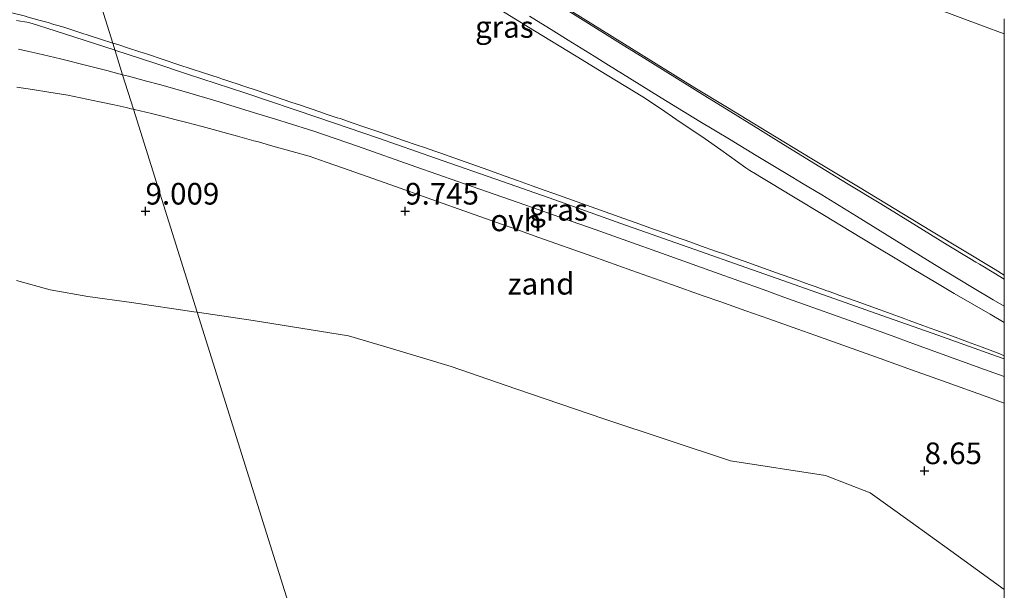
# Model space of a CAD drawing. Units: metres. Extents: x 56444 to 60003, y 437498 to 443750.
# Drawn here: x 59886 to 60000, y 439227 to 439292 of the extents above; entities that cross this region are included whole.
import ezdxf
from ezdxf.enums import TextEntityAlignment as Align

# ---------------------------------------------------------------- set-up
doc = ezdxf.new("R2010")
doc.units = ezdxf.units.M
doc.layers.get('0').update_dxf_attribs({"lineweight": 25})
for name, color, linetype, lineweight in [('B-ME-AL-OVERIG-L-B1', 7, 'Continuous', 18), ('B-ME-GW-KRUINLIJN-L-B1', 93, 'Continuous', 18), ('B-ME-GW-TEENLIJN-L-B1', 93, 'Continuous', 18), ('B-ME-IE-GRASLAND-GV-B6', 93, 'Continuous', 18), ('B-ME-IE-GRONDWERKLIJN-GROND_NIETINGERICHT-GV-B6', 253, 'Continuous', 18), ('B-ME-IE-HULPGEOMETRIE-L-B1', 53, 'Continuous', 18), ('B-ME-OG-WATER-GV-B6', 153, 'Continuous', 18), ('B-ME-VH-VERH_SOORT-ONVERHARD-GV-B6', 8, 'Continuous', 18)]:
    doc.layers.add(name, color=color, linetype=linetype, lineweight=lineweight)
doc.layers.add('B-ME-GW-HOOGTEPUNT-S-B1', color=10, linetype='Continuous')
doc.styles.add('NLCS-ISO', font='NLCS-ISO.TTF')

# ---------------------------------------------------------------- blocks, each defined once
blk = doc.blocks.new('hoogtepunt')
for p, q in [((-0.5, 0), (0.5, 0)), ((0, 0.5), (0, -0.5))]:
    blk.add_line(p, q)

msp = doc.modelspace()

# ---------------------------------------------------------------- linework, layer by layer
at = {"layer": 'B-ME-AL-OVERIG-L-B1'}
for points in [[(59885.8738, 439292.373, 10.5652), (59887.318, 439292.1171, 10.549), (59888.4358, 439291.7931, 10.5528), (59889.399, 439291.486, 10.556), (59892.619, 439290.452, 10.5969), (59897.173, 439288.966, 10.63), (59897.2525, 439288.9396, 10.6306)], [(59897.2525, 439288.9396, 10.6306), (59901.855, 439287.412, 10.663), (59905.622, 439286.1757, 10.656), (59912.253, 439283.983, 10.689), (59920.689, 439281.1585, 10.6929), (59927.72, 439278.7467, 10.719), (59934.299, 439276.4634, 10.7487), (59942.027, 439273.7592, 10.732), (59948.073, 439271.618, 10.738), (59955.716, 439268.9112, 10.713), (59963.468, 439266.17, 10.697), (59970.914, 439263.5392, 10.6496), (59978.45, 439260.882, 10.6219), (59985.85, 439258.2641, 10.629), (59992.326, 439255.979, 10.664), (59998.546, 439253.7746, 10.7255), (60000, 439253.2513, 10.7225)]]:
    msp.add_polyline3d(points, dxfattribs=at)
at = {"layer": 'B-ME-GW-KRUINLIJN-L-B1'}
for points in [[(60000, 439290.8256, 23.0854), (59997.4933, 439291.7521, 23.0862), (59992.028, 439293.772, 23.1105), (59987.0397, 439295.6115, 23.1179), (59981.431, 439297.6798, 23.0918), (59976.9019, 439299.3496, 23.0865), (59972.919, 439300.818, 23.1106), (59969.53, 439302.115, 23.1313), (59958.5408, 439306.1647, 23.0808), (59952.5279, 439308.3806, 23.179), (59938.808, 439313.4366, 23.0265), (59926.9438, 439317.8087, 23.1233), (59920.3565, 439320.2363, 23.1417), (59910.5096, 439323.865, 23.297), (59906.7084, 439325.2658, 23.3077), (59903.7988, 439326.537, 23.3987), (59901.5056, 439327.6688, 23.4162), (59897.4581, 439329.4785, 23.4392), (59890.656, 439332.144, 23.478)], [(60000, 439257.4729, 12.5167), (59998.369, 439258.401, 12.6485), (59996.5479, 439259.4623, 12.8165), (59994.2101, 439260.8246, 12.9276), (59992.0877, 439262.0848, 13.1333), (59989.5474, 439263.593, 13.3393), (59987.3853, 439264.8923, 13.519), (59985.3951, 439266.0883, 13.7062), (59982.253, 439267.988, 13.9602), (59979.2276, 439269.8172, 14.2048), (59975.6392, 439271.9866, 14.4491), (59972.9291, 439273.6252, 14.6907), (59971.9593, 439274.2115, 14.7412), (59971.2711, 439274.6276, 14.777), (59970.6184, 439275.0222, 14.852), (59970.133, 439275.3156, 14.94), (59967.2519, 439277.3941, 15.2087), (59965.4274, 439278.6674, 15.3733), (59962.0394, 439280.9723, 15.6713), (59960.3847, 439282.0938, 15.8237), (59958.2588, 439283.5287, 16.0296), (59953.2403, 439286.5957, 16.4003), (59950.5246, 439288.2553, 16.6093), (59945.7422, 439291.178, 17.0021), (59941.3484, 439293.8632, 17.3876)]]:
    msp.add_polyline3d(points, dxfattribs=at)
at = {"layer": 'B-ME-GW-TEENLIJN-L-B1'}
for points in [[(59890.656, 439332.144, 23.478), (59891.593, 439331.241, 23.302), (59893.843, 439329.536, 22.898), (59897.152, 439327.072, 22.365), (59899.0314, 439325.6545, 22.0915), (59902.5649, 439323.1895, 21.5882), (59904.986, 439321.621, 21.25), (59916.205, 439314.474, 20.043), (59926.098, 439308.319, 19.1147), (59932.5267, 439304.3193, 18.5564), (59949.939, 439293.486, 17.084), (59964.257, 439284.581, 15.87), (59968.0059, 439282.3068, 15.5805), (59972.5627, 439279.5424, 15.19), (59977.779, 439276.378, 14.811), (59983.1509, 439273.1303, 14.3664), (59991.599, 439268.0227, 13.626), (59998.9314, 439263.5901, 12.9777), (60000, 439262.9441, 12.887)], [(59896.9984, 439289.7497, 10.8442), (59895.6033, 439290.1996, 10.7959), (59894.5059, 439290.5534, 10.7069), (59893.1046, 439291.0052, 10.4956), (59891.4545, 439291.5372, 10.7143), (59890.798, 439291.7489, 10.6061), (59890.2163, 439291.914, 10.6071), (59889.5253, 439292.11, 10.4254), (59888.6278, 439292.3647, 9.8233), (59887.2475, 439292.7564, 9.8074), (59886.7729, 439292.8911, 10.7538), (59883.3842, 439293.7234, 10.8604)], [(60000, 439253.5988, 10.7444), (59999.4664, 439253.8436, 10.8045), (59998.3744, 439254.25, 10.9801), (59997.4381, 439254.5985, 10.826), (59995.7316, 439255.2338, 10.6325), (59993.6952, 439255.9918, 10.5428), (59992.097, 439256.574, 10.5979), (59991.4435, 439256.812, 10.2731), (59990.5788, 439257.127, 9.855), (59989.0166, 439257.6961, 9.8221), (59988.6355, 439257.835, 10.5028), (59985.65, 439258.9225, 10.5732), (59982.8923, 439259.9105, 10.4731), (59980.9906, 439260.5917, 10.4569), (59979.6793, 439261.0615, 10.3357), (59979.5116, 439261.1216, 9.7383), (59978.1401, 439261.6129, 9.6884), (59977.4675, 439261.8538, 10.4746), (59975.5506, 439262.5405, 10.5693), (59974.1123, 439263.0558, 10.3935), (59969.9651, 439264.5415, 10.4454), (59968.7335, 439264.9781, 9.9436), (59967.7083, 439265.3416, 9.7679), (59966.8763, 439265.6365, 9.796), (59966.1044, 439265.9102, 10.3807), (59965.459, 439266.139, 10.8346), (59963.2473, 439266.9231, 10.6134), (59962.3036, 439267.2577, 10.6615), (59960.9272, 439267.7456, 10.79), (59959.4825, 439268.2578, 10.7172), (59957.9033, 439268.8177, 10.4418), (59955.497, 439269.6708, 10.4311), (59947.9417, 439272.3687, 10.6742), (59946.8323, 439272.7649, 10.3521), (59945.4482, 439273.2591, 9.8796), (59944.1894, 439273.7086, 9.8343), (59943.7745, 439273.8568, 10.483), (59942.3445, 439274.3674, 10.9671), (59940.3309, 439275.0865, 10.7096), (59935.8728, 439276.6794, 10.6603), (59934.9117, 439277.0229, 10.4106), (59934.2065, 439277.2676, 9.9625), (59933.002, 439277.6808, 9.992), (59932.0521, 439278.0067, 10.3922), (59930.7215, 439278.4631, 10.6272), (59927.874, 439279.44, 10.5127), (59926.0069, 439280.0806, 10.6863), (59924.65, 439280.546, 10.511), (59923.2663, 439281.0142, 10.2377), (59922.9385, 439281.1251, 9.962), (59922.4831, 439281.2792, 9.9259), (59921.6759, 439281.5523, 9.9711), (59921.023, 439281.7732, 10.6413), (59918.5667, 439282.6044, 11.0374), (59917.7003, 439282.8975, 10.8178), (59913.6728, 439284.2563, 10.712), (59912.1613, 439284.7662, 10.4611), (59911.3888, 439285.0268, 9.9679), (59910.7506, 439285.2421, 9.9855), (59910.0511, 439285.4713, 10.068), (59909.6999, 439285.5863, 10.6145), (59909.293, 439285.7196, 10.7846), (59907.4683, 439286.3173, 10.8493), (59904.6258, 439287.2483, 10.6495), (59900.9992, 439288.4515, 10.7316), (59900.5233, 439288.6094, 10.3649), (59900.1166, 439288.7443, 9.8509), (59898.6963, 439289.2023, 9.8775), (59897.925, 439289.451, 10.6137), (59897.3128, 439289.6484, 10.8551), (59896.9984, 439289.7497, 10.8442)]]:
    msp.add_polyline3d(points, dxfattribs=at)
at = {"layer": 'B-ME-IE-GRASLAND-GV-B6'}
for points in [[(59884.4878, 439329.6294, 23.4806), (59896.9984, 439289.7497, 10.8442), (59895.6033, 439290.1996, 10.7959), (59894.5059, 439290.5534, 10.7069), (59893.1046, 439291.0052, 10.4956), (59891.4545, 439291.5372, 10.7143), (59890.798, 439291.7489, 10.6061), (59890.2163, 439291.914, 10.6071), (59889.5253, 439292.11, 10.4254), (59888.6278, 439292.3647, 9.8233), (59887.2475, 439292.7564, 9.8074), (59886.7729, 439292.8911, 10.7538), (59883.3842, 439293.7234, 10.8604)], [(60000, 439253.5988, 10.7444), (59999.4664, 439253.8436, 10.8045), (59998.3744, 439254.25, 10.9801), (59997.4381, 439254.5985, 10.826), (59995.7316, 439255.2338, 10.6325), (59993.6952, 439255.9918, 10.5428), (59992.097, 439256.574, 10.5979), (59991.4435, 439256.812, 10.2731), (59990.5788, 439257.127, 9.855), (59989.0166, 439257.6961, 9.8221), (59988.6355, 439257.835, 10.5028), (59985.65, 439258.9225, 10.5732), (59982.8923, 439259.9105, 10.4731), (59980.9906, 439260.5917, 10.4569), (59979.6793, 439261.0615, 10.3357), (59979.5116, 439261.1216, 9.7383), (59978.1401, 439261.6129, 9.6884), (59977.4675, 439261.8538, 10.4746), (59975.5506, 439262.5405, 10.5693), (59974.1123, 439263.0558, 10.3935), (59969.9651, 439264.5415, 10.4454), (59968.7335, 439264.9781, 9.9436), (59967.7083, 439265.3416, 9.7679), (59966.8763, 439265.6365, 9.796), (59966.1044, 439265.9102, 10.3807), (59965.459, 439266.139, 10.8346), (59963.2473, 439266.9231, 10.6134), (59962.3036, 439267.2577, 10.6615), (59960.9272, 439267.7456, 10.79), (59959.4825, 439268.2578, 10.7172), (59957.9033, 439268.8177, 10.4418), (59955.497, 439269.6708, 10.4311), (59947.9417, 439272.3687, 10.6742), (59946.8323, 439272.7649, 10.3521), (59945.4482, 439273.2591, 9.8796), (59944.1894, 439273.7086, 9.8343), (59943.7745, 439273.8568, 10.483), (59942.3445, 439274.3674, 10.9671), (59940.3309, 439275.0865, 10.7096), (59935.8728, 439276.6794, 10.6603), (59934.9117, 439277.0229, 10.4106), (59934.2065, 439277.2676, 9.9625), (59933.002, 439277.6808, 9.992), (59932.0521, 439278.0067, 10.3922), (59930.7215, 439278.4631, 10.6272), (59927.874, 439279.44, 10.5127), (59926.0069, 439280.0806, 10.6863), (59924.65, 439280.546, 10.511), (59923.2663, 439281.0142, 10.2377), (59922.9385, 439281.1251, 9.962), (59922.4831, 439281.2792, 9.9259), (59921.6759, 439281.5523, 9.9711), (59921.023, 439281.7732, 10.6413), (59918.5667, 439282.6044, 11.0374), (59917.7003, 439282.8975, 10.8178), (59913.6728, 439284.2563, 10.712), (59912.1613, 439284.7662, 10.4611), (59911.3888, 439285.0268, 9.9679), (59910.7506, 439285.2421, 9.9855), (59910.0511, 439285.4713, 10.068), (59909.6999, 439285.5863, 10.6145), (59909.293, 439285.7196, 10.7846), (59907.4683, 439286.3173, 10.8493), (59904.6258, 439287.2483, 10.6495), (59900.9992, 439288.4515, 10.7316), (59900.5233, 439288.6094, 10.3649), (59900.1166, 439288.7443, 9.8509), (59898.6963, 439289.2023, 9.8775), (59897.925, 439289.451, 10.6137), (59897.3128, 439289.6484, 10.8551), (59896.9984, 439289.7497, 10.8442), (59884.4878, 439329.6294, 23.4806)], [(59941.3484, 439293.8632, 17.3876), (59945.7422, 439291.178, 17.0021), (59950.5246, 439288.2553, 16.6093), (59953.2403, 439286.5957, 16.4003), (59958.2588, 439283.5287, 16.0296), (59960.3847, 439282.0938, 15.8237), (59962.0394, 439280.9723, 15.6713), (59965.4274, 439278.6674, 15.3733), (59967.2519, 439277.3941, 15.2087), (59970.133, 439275.3156, 14.94), (59970.6184, 439275.0222, 14.852), (59971.2711, 439274.6276, 14.777), (59971.9593, 439274.2115, 14.7412), (59972.9291, 439273.6252, 14.6907), (59975.6392, 439271.9866, 14.4491), (59979.2276, 439269.8172, 14.2048), (59982.253, 439267.988, 13.9602), (59985.3951, 439266.0883, 13.7062), (59987.3853, 439264.8923, 13.519), (59989.5474, 439263.593, 13.3393), (59992.0877, 439262.0848, 13.1333), (59994.2101, 439260.8246, 12.9276), (59996.5479, 439259.4623, 12.8165), (59998.369, 439258.401, 12.6485), (60000, 439257.4729, 12.5167), (60000, 439253.5988, 10.7444)], [(60000, 439257.4729, 12.5167), (59998.369, 439258.401, 12.6485), (59996.5479, 439259.4623, 12.8165), (59994.2101, 439260.8246, 12.9276), (59992.0877, 439262.0848, 13.1333), (59989.5474, 439263.593, 13.3393), (59987.3853, 439264.8923, 13.519), (59985.3951, 439266.0883, 13.7062), (59982.253, 439267.988, 13.9602), (59979.2276, 439269.8172, 14.2048), (59975.6392, 439271.9866, 14.4491), (59972.9291, 439273.6252, 14.6907), (59971.9593, 439274.2115, 14.7412), (59971.2711, 439274.6276, 14.777), (59970.6184, 439275.0222, 14.852), (59970.133, 439275.3156, 14.94), (59967.2519, 439277.3941, 15.2087), (59965.4274, 439278.6674, 15.3733), (59962.0394, 439280.9723, 15.6713), (59960.3847, 439282.0938, 15.8237), (59958.2588, 439283.5287, 16.0296), (59953.2403, 439286.5957, 16.4003), (59950.5246, 439288.2553, 16.6093), (59945.7422, 439291.178, 17.0021), (59941.3484, 439293.8632, 17.3876)], [(60000, 439292.5699, 23.2281), (60000, 439290.8256, 23.0854), (59997.4933, 439291.7521, 23.0862), (59992.028, 439293.772, 23.1105)], [(59992.028, 439293.772, 23.1105), (59997.4933, 439291.7521, 23.0862), (60000, 439290.8256, 23.0854), (60000, 439262.9441, 12.887)], [(59883.3842, 439293.7234, 10.8604), (59886.7729, 439292.8911, 10.7538), (59887.2475, 439292.7564, 9.8074), (59888.6278, 439292.3647, 9.8233), (59889.5253, 439292.11, 10.4254), (59890.2163, 439291.914, 10.6071), (59890.798, 439291.7489, 10.6061), (59891.4545, 439291.5372, 10.7143), (59893.1046, 439291.0052, 10.4956), (59894.5059, 439290.5534, 10.7069), (59895.6033, 439290.1996, 10.7959), (59896.9984, 439289.7497, 10.8442), (59898.1451, 439286.0944, 9.8472), (59896.3305, 439286.5676, 9.8525), (59894.0271, 439287.1593, 9.8533), (59890.9676, 439287.9149, 9.9132), (59888.3461, 439288.5286, 9.9468), (59887.303, 439288.7728, 9.8876), (59886.1216, 439289.038, 9.832)], [(59945.15, 439292.8624, 17.1442), (59947.9434, 439291.1344, 16.9477), (59949.63, 439290.091, 16.7988), (59952.6144, 439288.2296, 16.5335), (59954.26, 439287.2032, 16.4074), (59956.7174, 439285.6829, 16.1896), (59960.355, 439283.4325, 15.8992), (59964.837, 439280.7018, 15.5321), (59968.257, 439278.6295, 15.2478), (59971.316, 439276.7759, 14.9659), (59975.5691, 439274.2115, 14.6355), (59976.557, 439273.6158, 14.5832), (59978.91, 439272.1971, 14.3971), (59982.914, 439269.7425, 14.0941), (59987.565, 439266.8716, 13.7086), (59991.927, 439264.1683, 13.3404), (59996.31, 439261.4996, 12.9685), (59998.6954, 439260.0897, 12.7784), (60000, 439259.3372, 12.6671), (60000, 439257.4729, 12.5167)], [(59949.939, 439293.486, 17.084), (59964.257, 439284.581, 15.87), (59968.0059, 439282.3068, 15.5805), (59972.5627, 439279.5424, 15.19), (59977.779, 439276.378, 14.811), (59983.1509, 439273.1303, 14.3664), (59991.599, 439268.0227, 13.626), (59998.9314, 439263.5901, 12.9777), (60000, 439262.9441, 12.887), (60000, 439262.4597, 12.821), (59998.7846, 439263.1895, 12.9298), (59997.1244, 439264.1864, 13.0575), (59996.726, 439264.4257, 13.0805), (59996.0221, 439264.8484, 13.1628), (59993.41, 439266.4467, 13.4007), (59989.8601, 439268.615, 13.7196), (59985.719, 439271.1697, 14.071), (59981.9645, 439273.4463, 14.3816), (59977.994, 439275.8804, 14.7142), (59974.1848, 439278.2151, 15.024), (59973.0734, 439278.9036, 15.0929), (59971.8334, 439279.6717, 15.2028), (59967.888, 439282.1158, 15.543), (59965.6929, 439283.4701, 15.7253), (59963.6705, 439284.7178, 15.8637), (59957.6474, 439288.4591, 16.3078), (59955.961, 439289.5066, 16.45), (59949.795, 439293.3578, 17.047)], [(60000, 439262.9441, 12.887), (59998.9314, 439263.5901, 12.9777), (59991.599, 439268.0227, 13.626), (59983.1509, 439273.1303, 14.3664), (59977.779, 439276.378, 14.811), (59972.5627, 439279.5424, 15.19), (59968.0059, 439282.3068, 15.5805), (59964.257, 439284.581, 15.87), (59949.939, 439293.486, 17.084)], [(60000, 439251.2135, 10.0991), (59997.7265, 439252.0351, 10.043), (59989.7543, 439254.9161, 9.9267), (59986.6044, 439256.0545, 9.9201), (59983.727, 439257.0943, 9.937), (59976.7884, 439259.587, 9.9621), (59974.9494, 439260.2477, 10.0841), (59972.1272, 439261.2616, 10.1518), (59966.5209, 439263.2757, 9.9068), (59960.3856, 439265.4798, 9.8881), (59956.4962, 439266.8657, 9.8856), (59952.7498, 439268.1915, 9.8777), (59949.9614, 439269.1695, 9.8026), (59944.7316, 439271.0037, 9.7855), (59939.3021, 439272.9079, 9.7648), (59932.011, 439275.465, 9.8253), (59925.2744, 439277.8184, 9.8878), (59920.246, 439279.575, 9.8986), (59917.0354, 439280.573, 9.8814), (59916.3156, 439280.7968, 9.9033), (59912.8974, 439281.8594, 9.9073), (59909.3077, 439282.954, 9.891), (59905.2643, 439284.1435, 9.8709), (59902.4188, 439284.9497, 9.8347), (59900.8897, 439285.3613, 9.872), (59898.829, 439285.916, 9.8453), (59898.1451, 439286.0944, 9.8472), (59896.9984, 439289.7497, 10.8442), (59897.3128, 439289.6484, 10.8551), (59897.925, 439289.451, 10.6137), (59898.6963, 439289.2023, 9.8775), (59900.1166, 439288.7443, 9.8509), (59900.5233, 439288.6094, 10.3649), (59900.9992, 439288.4515, 10.7316), (59904.6258, 439287.2483, 10.6495), (59907.4683, 439286.3173, 10.8493), (59909.293, 439285.7196, 10.7846), (59909.6999, 439285.5863, 10.6145), (59910.0511, 439285.4713, 10.068), (59910.7506, 439285.2421, 9.9855), (59911.3888, 439285.0268, 9.9679), (59912.1613, 439284.7662, 10.4611), (59913.6728, 439284.2563, 10.712), (59917.7003, 439282.8975, 10.8178), (59918.5667, 439282.6044, 11.0374), (59921.023, 439281.7732, 10.6413), (59921.6759, 439281.5523, 9.9711), (59922.4831, 439281.2792, 9.9259), (59922.9385, 439281.1251, 9.962), (59923.2663, 439281.0142, 10.2377), (59924.65, 439280.546, 10.511), (59926.0069, 439280.0806, 10.6863), (59927.874, 439279.44, 10.5127), (59930.7215, 439278.4631, 10.6272), (59932.0521, 439278.0067, 10.3922), (59933.002, 439277.6808, 9.992), (59934.2065, 439277.2676, 9.9625), (59934.9117, 439277.0229, 10.4106), (59935.8728, 439276.6794, 10.6603), (59940.3309, 439275.0865, 10.7096), (59942.3445, 439274.3674, 10.9671), (59943.7745, 439273.8568, 10.483), (59944.1894, 439273.7086, 9.8343), (59945.4482, 439273.2591, 9.8796), (59946.8323, 439272.7649, 10.3521), (59947.9417, 439272.3687, 10.6742), (59955.497, 439269.6708, 10.4311), (59957.9033, 439268.8177, 10.4418), (59959.4825, 439268.2578, 10.7172), (59960.9272, 439267.7456, 10.79), (59962.3036, 439267.2577, 10.6615), (59963.2473, 439266.9231, 10.6134), (59965.459, 439266.139, 10.8346), (59966.1044, 439265.9102, 10.3807), (59966.8763, 439265.6365, 9.796), (59967.7083, 439265.3416, 9.7679), (59968.7335, 439264.9781, 9.9436), (59969.9651, 439264.5415, 10.4454), (59974.1123, 439263.0558, 10.3935), (59975.5506, 439262.5405, 10.5693), (59977.4675, 439261.8538, 10.4746), (59978.1401, 439261.6129, 9.6884), (59979.5116, 439261.1216, 9.7383), (59979.6793, 439261.0615, 10.3357), (59980.9906, 439260.5917, 10.4569), (59982.8923, 439259.9105, 10.4731), (59985.65, 439258.9225, 10.5732), (59988.6355, 439257.835, 10.5028), (59989.0166, 439257.6961, 9.8221), (59990.5788, 439257.127, 9.855), (59991.4435, 439256.812, 10.2731), (59992.097, 439256.574, 10.5979), (59993.6952, 439255.9918, 10.5428), (59995.7316, 439255.2338, 10.6325), (59997.4381, 439254.5985, 10.826), (59998.3744, 439254.25, 10.9801), (59999.4664, 439253.8436, 10.8045), (60000, 439253.5988, 10.7444), (60000, 439251.2135, 10.0991)]]:
    msp.add_polyline3d(points, dxfattribs=at)
at = {"layer": 'B-ME-IE-GRONDWERKLIJN-GROND_NIETINGERICHT-GV-B6'}
for points in [[(59885.9418, 439284.6515, 9.7759), (59887.7468, 439284.403, 9.8223), (59889.6289, 439284.0927, 9.8544), (59891.8013, 439283.7345, 9.8356), (59895.476, 439282.9778, 9.8328), (59897.1527, 439282.6051, 9.9467), (59898.5492, 439282.2947, 9.8344), (59899.1435, 439282.1626, 9.8722), (59899.3961, 439282.1065, 9.8468), (59906.7557, 439258.6466, 8.5148), (59906.37, 439258.703, 8.5137), (59899.154, 439259.751, 8.57), (59894.116, 439260.457, 8.585), (59889.788, 439261.226, 8.6057), (59885.899, 439262.2991, 8.58)], [(60000, 439248.1473, 10.0192), (60000, 439226.5909, 8.5711), (59993.8139, 439231.0555, 8.4923), (59989.1095, 439234.4507, 8.4762), (59984.4893, 439237.7851, 8.551), (59979.331, 439239.791, 8.5111), (59968.364, 439241.462, 8.519), (59953.739, 439246.318, 8.4746), (59943.5537, 439249.8077, 8.5103), (59936.107, 439252.359, 8.5554), (59929.3353, 439254.3948, 8.5167), (59924.232, 439255.929, 8.512), (59913.219, 439257.701, 8.533), (59906.7557, 439258.6466, 8.5148), (59899.3961, 439282.1065, 9.8468), (59899.5153, 439282.08, 9.8349), (59901.4776, 439281.5963, 9.7592), (59903.037, 439281.2119, 9.7138), (59904.3356, 439280.8796, 9.76), (59905.5752, 439280.5623, 9.848), (59907.3415, 439280.1103, 9.8801), (59911.4324, 439278.9823, 9.901), (59913.3, 439278.4673, 9.8247), (59913.8248, 439278.3197, 9.7904), (59915.2269, 439277.9254, 9.7727), (59917.7247, 439277.223, 9.7834), (59919.678, 439276.6737, 9.8254), (59921.6437, 439275.9827, 9.8332), (59923.5346, 439275.3179, 9.884), (59929.1383, 439273.3479, 9.86), (59933.855, 439271.6897, 9.811), (59938.2105, 439270.1416, 9.7084), (59940.6002, 439269.2922, 9.7152), (59943.6746, 439268.1994, 9.7592), (59946.1243, 439267.3286, 9.7292), (59952.464, 439265.0751, 9.77), (59956.9678, 439263.4786, 9.8125), (59961.5653, 439261.849, 9.8083), (59965.2298, 439260.55, 9.8447), (59967.267, 439259.8279, 9.9543), (59970.1373, 439258.8104, 10.1071), (59972.7844, 439257.8721, 10.1176), (59976.1592, 439256.6758, 9.9709), (59978.0998, 439255.9834, 9.9533), (59985.648, 439253.2901, 9.8774), (59989.274, 439251.9963, 9.9099), (59992.8644, 439250.7079, 9.9489), (59998.4479, 439248.7043, 9.9765), (60000, 439248.1473, 10.0192)]]:
    msp.add_polyline3d(points, dxfattribs=at)
at = {"layer": 'B-ME-IE-HULPGEOMETRIE-L-B1'}
msp.add_polyline3d([(60000, 438961.4132, 8.4364), (59906.7557, 439258.6466, 8.5148), (59899.3961, 439282.1065, 9.8468), (59898.1451, 439286.0944, 9.8472), (59896.9984, 439289.7497, 10.8442), (59884.4878, 439329.6294, 23.4806), (59883.8064, 439331.8015, 23.6363), (59879.8171, 439344.518, 23.9069), (59876.167, 439356.1534, 23.7651), (59873.7296, 439363.9231, 21.164)], dxfattribs=at)
at = {"layer": 'B-ME-OG-WATER-GV-B6'}
for points in [[(59885.899, 439262.2991, 8.58), (59889.788, 439261.226, 8.6057), (59894.116, 439260.457, 8.585), (59899.154, 439259.751, 8.57), (59906.37, 439258.703, 8.5137), (59906.7557, 439258.6466, 8.5148), (60000, 438961.4132, 8.4364)], [(60000, 439226.5909, 8.5711), (60000, 438961.4132, 8.4364), (59906.7557, 439258.6466, 8.5148), (59913.219, 439257.701, 8.533), (59924.232, 439255.929, 8.512), (59929.3353, 439254.3948, 8.5167), (59936.107, 439252.359, 8.5554), (59943.5537, 439249.8077, 8.5103), (59953.739, 439246.318, 8.4746), (59968.364, 439241.462, 8.519), (59979.331, 439239.791, 8.5111), (59984.4893, 439237.7851, 8.551), (59989.1095, 439234.4507, 8.4762), (59993.8139, 439231.0555, 8.4923), (60000, 439226.5909, 8.5711)]]:
    msp.add_polyline3d(points, dxfattribs=at)
at = {"layer": 'B-ME-VH-VERH_SOORT-ONVERHARD-GV-B6'}
for points in [[(60000, 439259.3372, 12.6671), (59998.6954, 439260.0897, 12.7784), (59996.31, 439261.4996, 12.9685), (59991.927, 439264.1683, 13.3404), (59987.565, 439266.8716, 13.7086), (59982.914, 439269.7425, 14.0941), (59978.91, 439272.1971, 14.3971), (59976.557, 439273.6158, 14.5832), (59975.5691, 439274.2115, 14.6355), (59971.316, 439276.7759, 14.9659), (59968.257, 439278.6295, 15.2478), (59964.837, 439280.7018, 15.5321), (59960.355, 439283.4325, 15.8992), (59956.7174, 439285.6829, 16.1896), (59954.26, 439287.2032, 16.4074), (59952.6144, 439288.2296, 16.5335), (59949.63, 439290.091, 16.7988), (59947.9434, 439291.1344, 16.9477), (59945.15, 439292.8624, 17.1442)], [(59949.795, 439293.3578, 17.047), (59955.961, 439289.5066, 16.45), (59957.6474, 439288.4591, 16.3078), (59963.6705, 439284.7178, 15.8637), (59965.6929, 439283.4701, 15.7253), (59967.888, 439282.1158, 15.543), (59971.8334, 439279.6717, 15.2028), (59973.0734, 439278.9036, 15.0929), (59974.1848, 439278.2151, 15.024), (59977.994, 439275.8804, 14.7142), (59981.9645, 439273.4463, 14.3816), (59985.719, 439271.1697, 14.071), (59989.8601, 439268.615, 13.7196), (59993.41, 439266.4467, 13.4007), (59996.0221, 439264.8484, 13.1628), (59996.726, 439264.4257, 13.0805), (59997.1244, 439264.1864, 13.0575), (59998.7846, 439263.1895, 12.9298), (60000, 439262.4597, 12.821), (60000, 439259.3372, 12.6671)], [(59886.1216, 439289.038, 9.832), (59887.303, 439288.7728, 9.8876), (59888.3461, 439288.5286, 9.9468), (59890.9676, 439287.9149, 9.9132), (59894.0271, 439287.1593, 9.8533), (59896.3305, 439286.5676, 9.8525), (59898.1451, 439286.0944, 9.8472), (59899.3961, 439282.1065, 9.8468), (59899.1435, 439282.1626, 9.8722), (59898.5492, 439282.2947, 9.8344), (59897.1527, 439282.6051, 9.9467), (59895.476, 439282.9778, 9.8328), (59891.8013, 439283.7345, 9.8356), (59889.6289, 439284.0927, 9.8544), (59887.7468, 439284.403, 9.8223), (59885.9418, 439284.6515, 9.7759)], [(60000, 439248.1473, 10.0192), (59998.4479, 439248.7043, 9.9765), (59992.8644, 439250.7079, 9.9489), (59989.274, 439251.9963, 9.9099), (59985.648, 439253.2901, 9.8774), (59978.0998, 439255.9834, 9.9533), (59976.1592, 439256.6758, 9.9709), (59972.7844, 439257.8721, 10.1176), (59970.1373, 439258.8104, 10.1071), (59967.267, 439259.8279, 9.9543), (59965.2298, 439260.55, 9.8447), (59961.5653, 439261.849, 9.8083), (59956.9678, 439263.4786, 9.8125), (59952.464, 439265.0751, 9.77), (59946.1243, 439267.3286, 9.7292), (59943.6746, 439268.1994, 9.7592), (59940.6002, 439269.2922, 9.7152), (59938.2105, 439270.1416, 9.7084), (59933.855, 439271.6897, 9.811), (59929.1383, 439273.3479, 9.86), (59923.5346, 439275.3179, 9.884), (59921.6437, 439275.9827, 9.8332), (59919.678, 439276.6737, 9.8254), (59917.7247, 439277.223, 9.7834), (59915.2269, 439277.9254, 9.7727), (59913.8248, 439278.3197, 9.7904), (59913.3, 439278.4673, 9.8247), (59911.4324, 439278.9823, 9.901), (59907.3415, 439280.1103, 9.8801), (59905.5752, 439280.5623, 9.848), (59904.3356, 439280.8796, 9.76), (59903.037, 439281.2119, 9.7138), (59901.4776, 439281.5963, 9.7592), (59899.5153, 439282.08, 9.8349), (59899.3961, 439282.1065, 9.8468), (59898.1451, 439286.0944, 9.8472), (59898.829, 439285.916, 9.8453), (59900.8897, 439285.3613, 9.872), (59902.4188, 439284.9497, 9.8347), (59905.2643, 439284.1435, 9.8709), (59909.3077, 439282.954, 9.891), (59912.8974, 439281.8594, 9.9073), (59916.3156, 439280.7968, 9.9033), (59917.0354, 439280.573, 9.8814), (59920.246, 439279.575, 9.8986), (59925.2744, 439277.8184, 9.8878), (59932.011, 439275.465, 9.8253), (59939.3021, 439272.9079, 9.7648), (59944.7316, 439271.0037, 9.7855), (59949.9614, 439269.1695, 9.8026), (59952.7498, 439268.1915, 9.8777), (59956.4962, 439266.8657, 9.8856), (59960.3856, 439265.4798, 9.8881), (59966.5209, 439263.2757, 9.9068), (59972.1272, 439261.2616, 10.1518), (59974.9494, 439260.2477, 10.0841), (59976.7884, 439259.587, 9.9621), (59983.727, 439257.0943, 9.937), (59986.6044, 439256.0545, 9.9201), (59989.7543, 439254.9161, 9.9267), (59997.7265, 439252.0351, 10.043), (60000, 439251.2135, 10.0991), (60000, 439248.1473, 10.0192)]]:
    msp.add_polyline3d(points, dxfattribs=at)

# ---------------------------------------------------------------- block references
at = {"layer": 'B-ME-GW-HOOGTEPUNT-S-B1', "rotation": 90}
for p in [(59900.7916, 439270.3058, 9.009), (59900.7916, 439270.3058, 9.009), (59930.7916, 439270.3058, 9.745), (59930.7916, 439270.3058, 9.745), (59990.7916, 439240.3058, 8.65), (59990.7916, 439240.3058, 8.65)]:
    msp.add_blockref('hoogtepunt', p, dxfattribs=at)

# ---------------------------------------------------------------- texts
at = {"layer": 'B-ME-GW-HOOGTEPUNT-S-B1', "ltscale": 0.2, "style": 'NLCS-ISO'}
for s, p in [('9.009', (59900.7916, 439270.3058, 9.009)), ('9.009', (59900.7916, 439270.3058, 9.009)), ('9.745', (59930.7916, 439270.3058, 9.745)), ('9.745', (59930.7916, 439270.3058, 9.745)), ('8.65', (59990.7916, 439240.3058, 8.65)), ('8.65', (59990.7916, 439240.3058, 8.65))]:
    msp.add_text(s, height=2.5, dxfattribs=at).set_placement(p, align=Align.BOTTOM_LEFT)
at = {"layer": 'B-ME-IE-GRASLAND-GV-B6', "ltscale": 0.2, "style": 'NLCS-ISO'}
for p in [(59942.2439, 439291.6141), (59948.4992, 439270.4816)]:
    msp.add_text('gras', height=2.5, dxfattribs=at).set_placement(p, align=Align.MIDDLE_CENTER)
at = {"layer": 'B-ME-IE-GRONDWERKLIJN-GROND_NIETINGERICHT-GV-B6', "ltscale": 0.2, "style": 'NLCS-ISO'}
msp.add_text('zand', height=2.5, dxfattribs=at).set_placement((59946.4817, 439261.9356), align=Align.MIDDLE_CENTER)
at = {"layer": 'B-ME-VH-VERH_SOORT-ONVERHARD-GV-B6', "ltscale": 0.2, "style": 'NLCS-ISO'}
msp.add_text('ovh', height=2.5, dxfattribs=at).set_placement((59943.5875, 439269.2597), align=Align.MIDDLE_CENTER)

doc.saveas('drawing.dxf')
